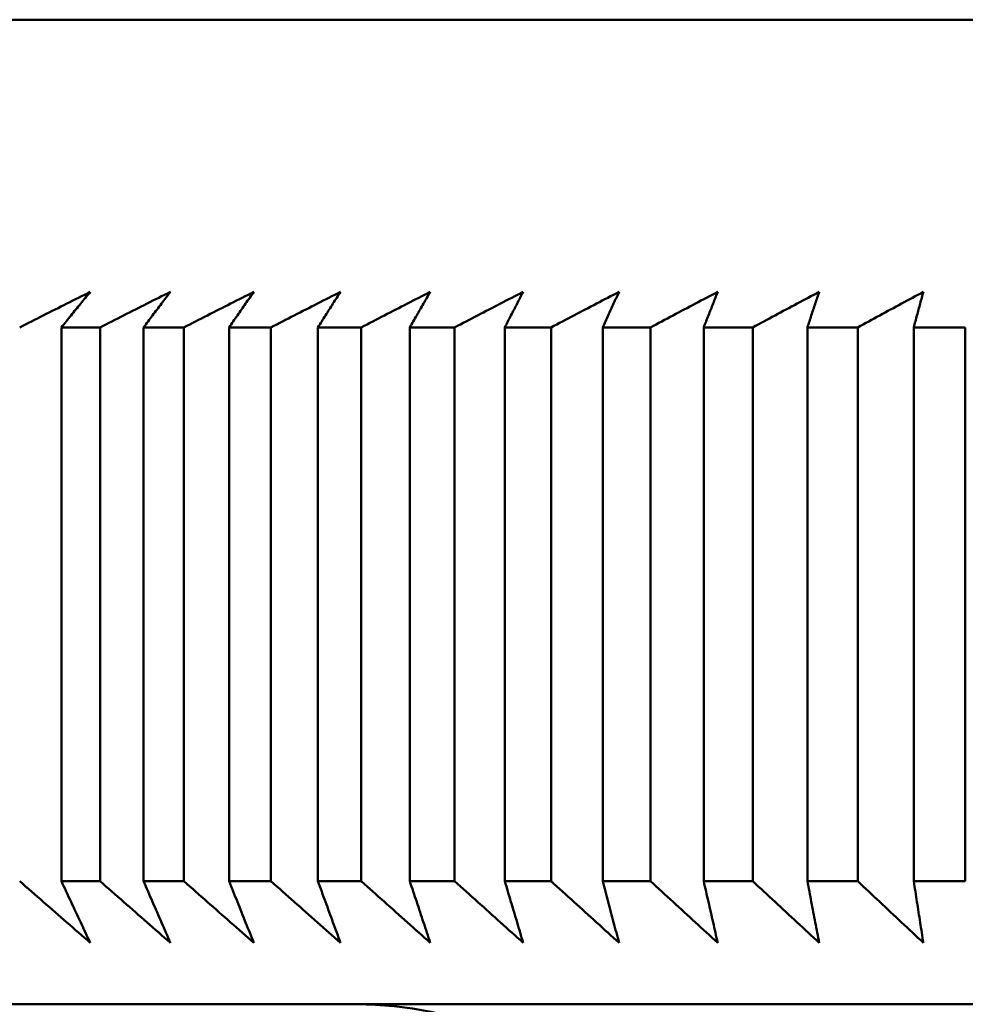
# Model space of a CAD drawing. Units: millimetres. Extents: x 0 to 105, y 0 to 149.
# Drawn here: x 38 to 40, y 138 to 139 of the extents above; entities that cross this region are included whole.
import ezdxf

# ---------------------------------------------------------------- set-up
doc = ezdxf.new("R2010")
doc.units = ezdxf.units.MM
doc.header["$LTSCALE"] = 0.5
doc.layers.add('PERMA_ROT', color=1, linetype='Continuous', lineweight=25, true_color=0xff0000)
doc.layers.add('Sichtbar (ISO)', color=7, linetype='Continuous', lineweight=50)
doc.styles.add('Notiztext (DIN)', font='arial.ttf')
doc.dimstyles.new('Standard (DIN)', dxfattribs={"dimscale": 0.5, "dimtxt": 2.5, "dimasz": 2.5, "dimexe": 2, "dimexo": 0, "dimgap": 0.4, "dimtad": 1, "dimrnd": 1e-08, "dimdsep": 46, "dimtxsty": 'Notiztext (DIN)', "dimcen": 0.09, "dimdle": 10, "dimclrd": 256, "dimclre": 256, "dimclrt": 256, "dimadec": 0, "dimazin": 2, "dimtfac": 0.6, "dimtmove": 0, "dimatfit": 3, "dimfxl": 1, "dimtolj": 1, "dimlwd": -1, "dimlwe": -1, "dimarcsym": 0})

# ---------------------------------------------------------------- blocks, each defined once
blk = doc.blocks.new('*D5')
at = {"layer": 'Defpoints', "color": 0, "transparency": 16777216}
for p in [(30.4845, 139.278), (37.8018, 139.278), (45.0518, 95.278)]:
    blk.add_point(p, dxfattribs=at)
at = {"layer": 'PERMA_ROT', "transparency": 16777216}
for p, q in [((37.8018, 139.278), (29.4845, 139.278)), ((30.4845, 96.528), (30.4845, 138.028)), ((45.0518, 95.278), (29.4845, 95.278))]:
    blk.add_line(p, q, dxfattribs=at)
for points in [[(30.2762, 138.028), (30.6929, 138.028), (30.4845, 139.278)], [(30.2762, 96.528), (30.6929, 96.528), (30.4845, 95.278)]]:
    blk.add_solid(points, dxfattribs=at)
at = {"layer": 'PERMA_ROT', "transparency": 16777216, "insert": (29.0141, 114.2719), "char_height": 1.25, "attachment_point": 1, "rotation": 90, "style": 'Notiztext (DIN)'}
blk.add_mtext('\\A1;max. 44', dxfattribs=at)

msp = doc.modelspace()

# ---------------------------------------------------------------- linework, layer by layer
at = {"layer": 'Sichtbar (ISO)'}
for p, q in [((50.0697, 139.278), (37.8018, 139.278)), ((38.3695, 138.778), (38.3067, 138.778)), ((38.3067, 138.778), (38.3067, 137.878)), ((38.3695, 137.878), (38.3695, 138.778)), ((38.5056, 138.778), (38.4401, 138.778)), ((38.4401, 138.778), (38.4401, 137.878)), ((38.5056, 137.878), (38.5056, 138.778)), ((38.647, 138.778), (38.579, 138.778)), ((38.579, 138.778), (38.579, 137.878)), ((38.647, 137.878), (38.647, 138.778)), ((38.7937, 138.778), (38.7232, 138.778)), ((38.7232, 138.778), (38.7232, 137.878)), ((38.7937, 137.878), (38.7937, 138.778)), ((38.9454, 138.778), (38.8725, 138.778)), ((38.8725, 138.778), (38.8725, 137.878)), ((38.9454, 137.878), (38.9454, 138.778)), ((39.1021, 138.778), (39.0269, 138.778)), ((39.0269, 138.778), (39.0269, 137.878)), ((39.1021, 137.878), (39.1021, 138.778)), ((39.2635, 138.778), (39.186, 138.778)), ((39.186, 138.778), (39.186, 137.878)), ((39.2635, 137.878), (39.2635, 138.778)), ((39.4295, 138.778), (39.3499, 138.778)), ((39.3499, 138.778), (39.3499, 137.878)), ((39.4295, 137.878), (39.4295, 138.778)), ((39.6, 138.778), (39.5183, 138.778)), ((39.5183, 138.778), (39.5183, 137.878)), ((39.6, 137.878), (39.6, 138.778)), ((39.7748, 138.778), (39.691, 138.778)), ((39.691, 138.778), (39.691, 137.878)), ((39.7748, 137.878), (39.7748, 138.778)), ((38.3695, 137.878), (38.3067, 137.878)), ((38.5056, 137.878), (38.4401, 137.878)), ((38.647, 137.878), (38.579, 137.878)), ((38.7937, 137.878), (38.7232, 137.878)), ((38.9454, 137.878), (38.8725, 137.878)), ((39.1021, 137.878), (39.0269, 137.878)), ((39.2635, 137.878), (39.186, 137.878)), ((39.4295, 137.878), (39.3499, 137.878)), ((39.6, 137.878), (39.5183, 137.878)), ((39.7748, 137.878), (39.691, 137.878)), ((50.7357, 137.678), (37.1357, 137.678))]:
    msp.add_line(p, q, dxfattribs=at)
at = {"layer": 'Sichtbar (ISO)', "flags": 128}
for points in [[(38.2389, 138.778), (38.2438, 138.7804), (38.2486, 138.7828), (38.2534, 138.7853), (38.2582, 138.7877), (38.263, 138.7901), (38.2677, 138.7925), (38.2725, 138.7949), (38.2773, 138.7973), (38.2821, 138.7998), (38.2869, 138.8022), (38.2917, 138.8046), (38.2964, 138.807), (38.3012, 138.8094), (38.306, 138.8118), (38.3107, 138.8142), (38.3155, 138.8166), (38.3203, 138.819), (38.325, 138.8214), (38.3298, 138.8238), (38.3345, 138.8262), (38.3393, 138.8286), (38.344, 138.8309), (38.3488, 138.8333), (38.3535, 138.8357)], [(38.3535, 138.8357), (38.3516, 138.8333), (38.3496, 138.8309), (38.3477, 138.8286), (38.3458, 138.8262), (38.3438, 138.8238), (38.3419, 138.8214), (38.3399, 138.819), (38.338, 138.8166), (38.336, 138.8142), (38.3341, 138.8118), (38.3321, 138.8094), (38.3302, 138.807), (38.3282, 138.8046), (38.3263, 138.8022), (38.3243, 138.7998), (38.3224, 138.7973), (38.3204, 138.7949), (38.3184, 138.7925), (38.3165, 138.7901), (38.3145, 138.7877), (38.3126, 138.7853), (38.3106, 138.7828), (38.3086, 138.7804), (38.3067, 138.778)], [(38.3695, 138.778), (38.3743, 138.7804), (38.3791, 138.7828), (38.3839, 138.7853), (38.3887, 138.7877), (38.3934, 138.7901), (38.3982, 138.7925), (38.403, 138.7949), (38.4078, 138.7973), (38.4125, 138.7998), (38.4173, 138.8022), (38.422, 138.8046), (38.4268, 138.807), (38.4316, 138.8094), (38.4363, 138.8118), (38.4411, 138.8142), (38.4458, 138.8166), (38.4505, 138.819), (38.4553, 138.8214), (38.46, 138.8238), (38.4648, 138.8262), (38.4695, 138.8286), (38.4742, 138.8309), (38.4789, 138.8333), (38.4837, 138.8357)], [(38.4837, 138.8357), (38.4819, 138.8333), (38.4801, 138.8309), (38.4783, 138.8286), (38.4764, 138.8262), (38.4746, 138.8238), (38.4728, 138.8214), (38.471, 138.819), (38.4692, 138.8166), (38.4674, 138.8142), (38.4656, 138.8118), (38.4638, 138.8094), (38.462, 138.807), (38.4602, 138.8046), (38.4583, 138.8022), (38.4565, 138.7998), (38.4547, 138.7973), (38.4529, 138.7949), (38.4511, 138.7925), (38.4493, 138.7901), (38.4474, 138.7877), (38.4456, 138.7853), (38.4438, 138.7828), (38.442, 138.7804), (38.4401, 138.778)], [(38.5056, 138.778), (38.5104, 138.7804), (38.5151, 138.7828), (38.5199, 138.7853), (38.5247, 138.7877), (38.5294, 138.7901), (38.5342, 138.7925), (38.5389, 138.7949), (38.5437, 138.7973), (38.5484, 138.7998), (38.5531, 138.8022), (38.5579, 138.8046), (38.5626, 138.807), (38.5673, 138.8094), (38.5721, 138.8118), (38.5768, 138.8142), (38.5815, 138.8166), (38.5862, 138.819), (38.5909, 138.8214), (38.5957, 138.8238), (38.6004, 138.8262), (38.6051, 138.8286), (38.6098, 138.8309), (38.6145, 138.8333), (38.6192, 138.8357)], [(38.6192, 138.8357), (38.6175, 138.8333), (38.6159, 138.8309), (38.6142, 138.8286), (38.6125, 138.8262), (38.6109, 138.8238), (38.6092, 138.8214), (38.6075, 138.819), (38.6059, 138.8166), (38.6042, 138.8142), (38.6025, 138.8118), (38.6009, 138.8094), (38.5992, 138.807), (38.5975, 138.8046), (38.5958, 138.8022), (38.5942, 138.7998), (38.5925, 138.7973), (38.5908, 138.7949), (38.5891, 138.7925), (38.5874, 138.7901), (38.5858, 138.7877), (38.5841, 138.7853), (38.5824, 138.7828), (38.5807, 138.7804), (38.579, 138.778)], [(38.647, 138.778), (38.6518, 138.7804), (38.6565, 138.7828), (38.6612, 138.7853), (38.666, 138.7877), (38.6707, 138.7901), (38.6754, 138.7925), (38.6801, 138.7949), (38.6849, 138.7973), (38.6896, 138.7998), (38.6943, 138.8022), (38.699, 138.8046), (38.7037, 138.807), (38.7084, 138.8094), (38.7131, 138.8118), (38.7178, 138.8142), (38.7225, 138.8166), (38.7272, 138.819), (38.7319, 138.8214), (38.7366, 138.8238), (38.7413, 138.8262), (38.7459, 138.8286), (38.7506, 138.8309), (38.7553, 138.8333), (38.76, 138.8357)], [(38.76, 138.8357), (38.7584, 138.8333), (38.7569, 138.8309), (38.7554, 138.8286), (38.7539, 138.8262), (38.7524, 138.8238), (38.7508, 138.8214), (38.7493, 138.819), (38.7478, 138.8166), (38.7462, 138.8142), (38.7447, 138.8118), (38.7432, 138.8094), (38.7417, 138.807), (38.7401, 138.8046), (38.7386, 138.8022), (38.7371, 138.7998), (38.7355, 138.7973), (38.734, 138.7949), (38.7325, 138.7925), (38.7309, 138.7901), (38.7294, 138.7877), (38.7278, 138.7853), (38.7263, 138.7828), (38.7248, 138.7804), (38.7232, 138.778)], [(38.7937, 138.778), (38.7984, 138.7804), (38.8031, 138.7828), (38.8078, 138.7853), (38.8125, 138.7877), (38.8172, 138.7901), (38.8219, 138.7925), (38.8266, 138.7949), (38.8313, 138.7973), (38.8359, 138.7998), (38.8406, 138.8022), (38.8453, 138.8046), (38.85, 138.807), (38.8546, 138.8094), (38.8593, 138.8118), (38.864, 138.8142), (38.8686, 138.8166), (38.8733, 138.819), (38.878, 138.8214), (38.8826, 138.8238), (38.8873, 138.8262), (38.8919, 138.8286), (38.8966, 138.8309), (38.9012, 138.8333), (38.9058, 138.8357)], [(38.9058, 138.8357), (38.9045, 138.8333), (38.9031, 138.8309), (38.9017, 138.8286), (38.9003, 138.8262), (38.8989, 138.8238), (38.8976, 138.8214), (38.8962, 138.819), (38.8948, 138.8166), (38.8934, 138.8142), (38.892, 138.8118), (38.8906, 138.8094), (38.8893, 138.807), (38.8879, 138.8046), (38.8865, 138.8022), (38.8851, 138.7998), (38.8837, 138.7973), (38.8823, 138.7949), (38.8809, 138.7925), (38.8795, 138.7901), (38.8781, 138.7877), (38.8767, 138.7853), (38.8753, 138.7828), (38.8739, 138.7804), (38.8725, 138.778)], [(38.9454, 138.778), (38.9501, 138.7804), (38.9548, 138.7828), (38.9594, 138.7853), (38.9641, 138.7877), (38.9687, 138.7901), (38.9734, 138.7925), (38.978, 138.7949), (38.9827, 138.7973), (38.9873, 138.7998), (38.992, 138.8022), (38.9966, 138.8046), (39.0013, 138.807), (39.0059, 138.8094), (39.0105, 138.8118), (39.0152, 138.8142), (39.0198, 138.8166), (39.0244, 138.819), (39.029, 138.8214), (39.0336, 138.8238), (39.0383, 138.8262), (39.0429, 138.8286), (39.0475, 138.8309), (39.0521, 138.8333), (39.0567, 138.8357)], [(39.0567, 138.8357), (39.0555, 138.8333), (39.0542, 138.8309), (39.053, 138.8286), (39.0518, 138.8262), (39.0505, 138.8238), (39.0493, 138.8214), (39.048, 138.819), (39.0468, 138.8166), (39.0456, 138.8142), (39.0443, 138.8118), (39.0431, 138.8094), (39.0418, 138.807), (39.0406, 138.8046), (39.0394, 138.8022), (39.0381, 138.7998), (39.0369, 138.7973), (39.0356, 138.7949), (39.0344, 138.7925), (39.0331, 138.7901), (39.0319, 138.7877), (39.0306, 138.7853), (39.0294, 138.7828), (39.0281, 138.7804), (39.0269, 138.778)], [(39.1021, 138.778), (39.1067, 138.7804), (39.1113, 138.7828), (39.1159, 138.7853), (39.1206, 138.7877), (39.1252, 138.7901), (39.1298, 138.7925), (39.1344, 138.7949), (39.139, 138.7973), (39.1436, 138.7998), (39.1482, 138.8022), (39.1528, 138.8046), (39.1574, 138.807), (39.162, 138.8094), (39.1666, 138.8118), (39.1712, 138.8142), (39.1758, 138.8166), (39.1804, 138.819), (39.1849, 138.8214), (39.1895, 138.8238), (39.1941, 138.8262), (39.1987, 138.8286), (39.2032, 138.8309), (39.2078, 138.8333), (39.2124, 138.8357)], [(39.2124, 138.8357), (39.2113, 138.8333), (39.2102, 138.8309), (39.2091, 138.8286), (39.208, 138.8262), (39.2069, 138.8238), (39.2058, 138.8214), (39.2047, 138.819), (39.2036, 138.8166), (39.2025, 138.8142), (39.2014, 138.8118), (39.2003, 138.8094), (39.1992, 138.807), (39.1982, 138.8046), (39.1971, 138.8022), (39.196, 138.7998), (39.1949, 138.7973), (39.1938, 138.7949), (39.1927, 138.7925), (39.1916, 138.7901), (39.1905, 138.7877), (39.1894, 138.7853), (39.1883, 138.7828), (39.1872, 138.7804), (39.186, 138.778)], [(39.2635, 138.778), (39.2681, 138.7804), (39.2727, 138.7828), (39.2772, 138.7853), (39.2818, 138.7877), (39.2864, 138.7901), (39.2909, 138.7925), (39.2955, 138.7949), (39.3001, 138.7973), (39.3046, 138.7998), (39.3092, 138.8022), (39.3137, 138.8046), (39.3183, 138.807), (39.3228, 138.8094), (39.3274, 138.8118), (39.3319, 138.8142), (39.3365, 138.8166), (39.341, 138.819), (39.3455, 138.8214), (39.3501, 138.8238), (39.3546, 138.8262), (39.3591, 138.8286), (39.3636, 138.8309), (39.3682, 138.8333), (39.3727, 138.8357)], [(39.3727, 138.8357), (39.3717, 138.8333), (39.3708, 138.8309), (39.3698, 138.8286), (39.3689, 138.8262), (39.368, 138.8238), (39.367, 138.8214), (39.3661, 138.819), (39.3651, 138.8166), (39.3642, 138.8142), (39.3632, 138.8118), (39.3623, 138.8094), (39.3613, 138.807), (39.3604, 138.8046), (39.3594, 138.8022), (39.3585, 138.7998), (39.3575, 138.7973), (39.3566, 138.7949), (39.3556, 138.7925), (39.3547, 138.7901), (39.3537, 138.7877), (39.3528, 138.7853), (39.3518, 138.7828), (39.3509, 138.7804), (39.3499, 138.778)], [(39.4295, 138.778), (39.4341, 138.7804), (39.4386, 138.7828), (39.4431, 138.7853), (39.4476, 138.7877), (39.4522, 138.7901), (39.4567, 138.7925), (39.4612, 138.7949), (39.4657, 138.7973), (39.4702, 138.7998), (39.4747, 138.8022), (39.4792, 138.8046), (39.4837, 138.807), (39.4882, 138.8094), (39.4927, 138.8118), (39.4972, 138.8142), (39.5017, 138.8166), (39.5062, 138.819), (39.5107, 138.8214), (39.5151, 138.8238), (39.5196, 138.8262), (39.5241, 138.8286), (39.5286, 138.8309), (39.533, 138.8333), (39.5375, 138.8357)], [(39.5375, 138.8357), (39.5367, 138.8333), (39.5359, 138.8309), (39.5351, 138.8286), (39.5343, 138.8262), (39.5335, 138.8238), (39.5327, 138.8214), (39.5319, 138.819), (39.5311, 138.8166), (39.5303, 138.8142), (39.5295, 138.8118), (39.5287, 138.8094), (39.5279, 138.807), (39.5271, 138.8046), (39.5263, 138.8022), (39.5255, 138.7998), (39.5247, 138.7973), (39.5239, 138.7949), (39.5231, 138.7925), (39.5223, 138.7901), (39.5215, 138.7877), (39.5207, 138.7853), (39.5199, 138.7828), (39.5191, 138.7804), (39.5183, 138.778)], [(39.6, 138.778), (39.6045, 138.7804), (39.609, 138.7828), (39.6134, 138.7853), (39.6179, 138.7877), (39.6224, 138.7901), (39.6268, 138.7925), (39.6313, 138.7949), (39.6357, 138.7973), (39.6402, 138.7998), (39.6446, 138.8022), (39.6491, 138.8046), (39.6535, 138.807), (39.658, 138.8094), (39.6624, 138.8118), (39.6669, 138.8142), (39.6713, 138.8166), (39.6757, 138.819), (39.6802, 138.8214), (39.6846, 138.8238), (39.689, 138.8262), (39.6934, 138.8286), (39.6978, 138.8309), (39.7023, 138.8333), (39.7067, 138.8357)], [(39.7067, 138.8357), (39.706, 138.8333), (39.7054, 138.8309), (39.7047, 138.8286), (39.7041, 138.8262), (39.7034, 138.8238), (39.7028, 138.8214), (39.7021, 138.819), (39.7015, 138.8166), (39.7008, 138.8142), (39.7002, 138.8118), (39.6995, 138.8094), (39.6989, 138.807), (39.6982, 138.8046), (39.6976, 138.8022), (39.6969, 138.7998), (39.6963, 138.7973), (39.6956, 138.7949), (39.695, 138.7925), (39.6943, 138.7901), (39.6937, 138.7877), (39.693, 138.7853), (39.6923, 138.7828), (39.6917, 138.7804), (39.691, 138.778)], [(38.3535, 137.778), (38.3488, 137.7821), (38.344, 137.7862), (38.3393, 137.7904), (38.3345, 137.7945), (38.3298, 137.7986), (38.325, 137.8028), (38.3203, 137.8069), (38.3155, 137.8111), (38.3107, 137.8152), (38.306, 137.8194), (38.3012, 137.8236), (38.2964, 137.8277), (38.2917, 137.8319), (38.2869, 137.8361), (38.2821, 137.8402), (38.2773, 137.8444), (38.2725, 137.8486), (38.2677, 137.8528), (38.2629, 137.857), (38.2582, 137.8612), (38.2534, 137.8654), (38.2486, 137.8696), (38.2438, 137.8738), (38.2389, 137.878)], [(38.3067, 137.878), (38.3086, 137.8738), (38.3106, 137.8696), (38.3126, 137.8654), (38.3145, 137.8612), (38.3165, 137.857), (38.3184, 137.8528), (38.3204, 137.8486), (38.3223, 137.8444), (38.3243, 137.8402), (38.3263, 137.8361), (38.3282, 137.8319), (38.3302, 137.8277), (38.3321, 137.8236), (38.3341, 137.8194), (38.336, 137.8152), (38.338, 137.8111), (38.3399, 137.8069), (38.3419, 137.8028), (38.3438, 137.7986), (38.3457, 137.7945), (38.3477, 137.7904), (38.3496, 137.7862), (38.3516, 137.7821), (38.3535, 137.778)], [(38.4837, 137.778), (38.4789, 137.7821), (38.4742, 137.7862), (38.4695, 137.7904), (38.4648, 137.7945), (38.46, 137.7986), (38.4553, 137.8028), (38.4505, 137.8069), (38.4458, 137.8111), (38.4411, 137.8152), (38.4363, 137.8194), (38.4316, 137.8236), (38.4268, 137.8277), (38.422, 137.8319), (38.4173, 137.8361), (38.4125, 137.8402), (38.4078, 137.8444), (38.403, 137.8486), (38.3982, 137.8528), (38.3934, 137.857), (38.3887, 137.8612), (38.3839, 137.8654), (38.3791, 137.8696), (38.3743, 137.8738), (38.3695, 137.878)], [(38.4401, 137.878), (38.442, 137.8738), (38.4438, 137.8696), (38.4456, 137.8654), (38.4474, 137.8612), (38.4493, 137.857), (38.4511, 137.8528), (38.4529, 137.8486), (38.4547, 137.8444), (38.4565, 137.8402), (38.4583, 137.8361), (38.4602, 137.8319), (38.462, 137.8277), (38.4638, 137.8236), (38.4656, 137.8194), (38.4674, 137.8152), (38.4692, 137.8111), (38.471, 137.8069), (38.4728, 137.8028), (38.4746, 137.7986), (38.4764, 137.7945), (38.4783, 137.7904), (38.4801, 137.7862), (38.4819, 137.7821), (38.4837, 137.778)], [(38.6192, 137.778), (38.6145, 137.7821), (38.6098, 137.7862), (38.6051, 137.7904), (38.6004, 137.7945), (38.5957, 137.7986), (38.5909, 137.8028), (38.5862, 137.8069), (38.5815, 137.8111), (38.5768, 137.8152), (38.5721, 137.8194), (38.5673, 137.8236), (38.5626, 137.8277), (38.5579, 137.8319), (38.5531, 137.8361), (38.5484, 137.8402), (38.5436, 137.8444), (38.5389, 137.8486), (38.5342, 137.8528), (38.5294, 137.857), (38.5246, 137.8612), (38.5199, 137.8654), (38.5151, 137.8696), (38.5104, 137.8738), (38.5056, 137.878)], [(38.579, 137.878), (38.5807, 137.8738), (38.5824, 137.8696), (38.5841, 137.8654), (38.5858, 137.8612), (38.5874, 137.857), (38.5891, 137.8528), (38.5908, 137.8486), (38.5925, 137.8444), (38.5942, 137.8402), (38.5958, 137.8361), (38.5975, 137.8319), (38.5992, 137.8277), (38.6009, 137.8236), (38.6025, 137.8194), (38.6042, 137.8152), (38.6059, 137.8111), (38.6075, 137.8069), (38.6092, 137.8028), (38.6109, 137.7986), (38.6125, 137.7945), (38.6142, 137.7904), (38.6159, 137.7862), (38.6175, 137.7821), (38.6192, 137.778)], [(38.76, 137.778), (38.7553, 137.7821), (38.7506, 137.7862), (38.7459, 137.7904), (38.7413, 137.7945), (38.7366, 137.7986), (38.7319, 137.8028), (38.7272, 137.8069), (38.7225, 137.8111), (38.7178, 137.8152), (38.7131, 137.8194), (38.7084, 137.8236), (38.7037, 137.8277), (38.699, 137.8319), (38.6943, 137.8361), (38.6896, 137.8402), (38.6849, 137.8444), (38.6801, 137.8486), (38.6754, 137.8528), (38.6707, 137.857), (38.666, 137.8612), (38.6612, 137.8654), (38.6565, 137.8696), (38.6518, 137.8738), (38.647, 137.878)], [(38.7232, 137.878), (38.7248, 137.8738), (38.7263, 137.8696), (38.7278, 137.8654), (38.7294, 137.8612), (38.7309, 137.857), (38.7325, 137.8528), (38.734, 137.8486), (38.7355, 137.8444), (38.7371, 137.8402), (38.7386, 137.8361), (38.7401, 137.8319), (38.7417, 137.8277), (38.7432, 137.8236), (38.7447, 137.8194), (38.7462, 137.8152), (38.7478, 137.8111), (38.7493, 137.8069), (38.7508, 137.8028), (38.7524, 137.7986), (38.7539, 137.7945), (38.7554, 137.7904), (38.7569, 137.7862), (38.7584, 137.7821), (38.76, 137.778)], [(38.9058, 137.778), (38.9012, 137.7821), (38.8966, 137.7862), (38.8919, 137.7904), (38.8873, 137.7945), (38.8826, 137.7986), (38.878, 137.8028), (38.8733, 137.8069), (38.8686, 137.8111), (38.864, 137.8152), (38.8593, 137.8194), (38.8546, 137.8236), (38.85, 137.8277), (38.8453, 137.8319), (38.8406, 137.8361), (38.8359, 137.8402), (38.8313, 137.8444), (38.8266, 137.8486), (38.8219, 137.8528), (38.8172, 137.857), (38.8125, 137.8612), (38.8078, 137.8654), (38.8031, 137.8696), (38.7984, 137.8738), (38.7937, 137.878)], [(38.8725, 137.878), (38.8739, 137.8738), (38.8753, 137.8696), (38.8767, 137.8654), (38.8781, 137.8612), (38.8795, 137.857), (38.8809, 137.8528), (38.8823, 137.8486), (38.8837, 137.8444), (38.8851, 137.8402), (38.8865, 137.8361), (38.8879, 137.8319), (38.8893, 137.8277), (38.8906, 137.8236), (38.892, 137.8194), (38.8934, 137.8152), (38.8948, 137.8111), (38.8962, 137.8069), (38.8976, 137.8028), (38.8989, 137.7986), (38.9003, 137.7945), (38.9017, 137.7904), (38.9031, 137.7862), (38.9045, 137.7821), (38.9058, 137.778)], [(39.0567, 137.778), (39.0521, 137.7821), (39.0475, 137.7862), (39.0429, 137.7904), (39.0383, 137.7945), (39.0336, 137.7986), (39.029, 137.8028), (39.0244, 137.8069), (39.0198, 137.8111), (39.0152, 137.8152), (39.0105, 137.8194), (39.0059, 137.8236), (39.0013, 137.8277), (38.9966, 137.8319), (38.992, 137.8361), (38.9873, 137.8402), (38.9827, 137.8444), (38.978, 137.8486), (38.9734, 137.8528), (38.9687, 137.857), (38.9641, 137.8612), (38.9594, 137.8654), (38.9548, 137.8696), (38.9501, 137.8738), (38.9454, 137.878)], [(39.0269, 137.878), (39.0281, 137.8738), (39.0294, 137.8696), (39.0306, 137.8654), (39.0319, 137.8612), (39.0331, 137.857), (39.0344, 137.8528), (39.0356, 137.8486), (39.0369, 137.8444), (39.0381, 137.8402), (39.0394, 137.8361), (39.0406, 137.8319), (39.0418, 137.8277), (39.0431, 137.8236), (39.0443, 137.8194), (39.0456, 137.8152), (39.0468, 137.8111), (39.048, 137.8069), (39.0493, 137.8028), (39.0505, 137.7986), (39.0518, 137.7945), (39.053, 137.7904), (39.0542, 137.7862), (39.0555, 137.7821), (39.0567, 137.778)], [(39.2124, 137.778), (39.2078, 137.7821), (39.2032, 137.7862), (39.1987, 137.7904), (39.1941, 137.7945), (39.1895, 137.7986), (39.1849, 137.8028), (39.1804, 137.8069), (39.1758, 137.8111), (39.1712, 137.8152), (39.1666, 137.8194), (39.162, 137.8236), (39.1574, 137.8277), (39.1528, 137.8319), (39.1482, 137.8361), (39.1436, 137.8402), (39.139, 137.8444), (39.1344, 137.8486), (39.1298, 137.8528), (39.1252, 137.857), (39.1206, 137.8612), (39.1159, 137.8654), (39.1113, 137.8696), (39.1067, 137.8738), (39.1021, 137.878)], [(39.186, 137.878), (39.1872, 137.8738), (39.1883, 137.8696), (39.1894, 137.8654), (39.1905, 137.8612), (39.1916, 137.857), (39.1927, 137.8528), (39.1938, 137.8486), (39.1949, 137.8444), (39.196, 137.8402), (39.1971, 137.8361), (39.1982, 137.8319), (39.1992, 137.8277), (39.2003, 137.8236), (39.2014, 137.8194), (39.2025, 137.8152), (39.2036, 137.8111), (39.2047, 137.8069), (39.2058, 137.8028), (39.2069, 137.7986), (39.208, 137.7945), (39.2091, 137.7904), (39.2102, 137.7862), (39.2113, 137.7821), (39.2124, 137.778)], [(39.3727, 137.778), (39.3682, 137.7821), (39.3636, 137.7862), (39.3591, 137.7904), (39.3546, 137.7945), (39.3501, 137.7986), (39.3455, 137.8028), (39.341, 137.8069), (39.3365, 137.8111), (39.3319, 137.8152), (39.3274, 137.8194), (39.3228, 137.8236), (39.3183, 137.8277), (39.3137, 137.8319), (39.3092, 137.8361), (39.3046, 137.8402), (39.3001, 137.8444), (39.2955, 137.8486), (39.2909, 137.8528), (39.2864, 137.857), (39.2818, 137.8612), (39.2772, 137.8654), (39.2727, 137.8696), (39.2681, 137.8738), (39.2635, 137.878)], [(39.3499, 137.878), (39.3509, 137.8738), (39.3518, 137.8696), (39.3528, 137.8654), (39.3537, 137.8612), (39.3547, 137.857), (39.3556, 137.8528), (39.3566, 137.8486), (39.3575, 137.8444), (39.3585, 137.8402), (39.3594, 137.8361), (39.3604, 137.8319), (39.3613, 137.8277), (39.3623, 137.8236), (39.3632, 137.8194), (39.3642, 137.8152), (39.3651, 137.8111), (39.3661, 137.8069), (39.367, 137.8028), (39.368, 137.7986), (39.3689, 137.7945), (39.3698, 137.7904), (39.3708, 137.7862), (39.3717, 137.7821), (39.3727, 137.778)], [(39.5375, 137.778), (39.533, 137.7821), (39.5286, 137.7862), (39.5241, 137.7904), (39.5196, 137.7945), (39.5151, 137.7986), (39.5107, 137.8028), (39.5062, 137.8069), (39.5017, 137.8111), (39.4972, 137.8152), (39.4927, 137.8194), (39.4882, 137.8236), (39.4837, 137.8277), (39.4792, 137.8319), (39.4747, 137.8361), (39.4702, 137.8402), (39.4657, 137.8444), (39.4612, 137.8486), (39.4567, 137.8528), (39.4522, 137.857), (39.4476, 137.8612), (39.4431, 137.8654), (39.4386, 137.8696), (39.4341, 137.8738), (39.4295, 137.878)], [(39.5183, 137.878), (39.5191, 137.8738), (39.5199, 137.8696), (39.5207, 137.8654), (39.5215, 137.8612), (39.5223, 137.857), (39.5231, 137.8528), (39.5239, 137.8486), (39.5247, 137.8444), (39.5255, 137.8402), (39.5263, 137.8361), (39.5271, 137.8319), (39.5279, 137.8277), (39.5287, 137.8236), (39.5295, 137.8194), (39.5303, 137.8152), (39.5311, 137.8111), (39.5319, 137.8069), (39.5327, 137.8028), (39.5335, 137.7986), (39.5343, 137.7945), (39.5351, 137.7904), (39.5359, 137.7862), (39.5367, 137.7821), (39.5375, 137.778)], [(39.7067, 137.778), (39.7023, 137.7821), (39.6978, 137.7862), (39.6934, 137.7904), (39.689, 137.7945), (39.6846, 137.7986), (39.6801, 137.8028), (39.6757, 137.8069), (39.6713, 137.8111), (39.6669, 137.8152), (39.6624, 137.8194), (39.658, 137.8236), (39.6535, 137.8277), (39.6491, 137.8319), (39.6446, 137.8361), (39.6402, 137.8402), (39.6357, 137.8444), (39.6313, 137.8486), (39.6268, 137.8528), (39.6224, 137.857), (39.6179, 137.8612), (39.6134, 137.8654), (39.609, 137.8696), (39.6045, 137.8738), (39.6, 137.878)], [(39.691, 137.878), (39.6917, 137.8738), (39.6923, 137.8696), (39.693, 137.8654), (39.6937, 137.8612), (39.6943, 137.857), (39.695, 137.8528), (39.6956, 137.8486), (39.6963, 137.8444), (39.6969, 137.8402), (39.6976, 137.8361), (39.6982, 137.8319), (39.6989, 137.8277), (39.6995, 137.8236), (39.7002, 137.8194), (39.7008, 137.8152), (39.7015, 137.8111), (39.7021, 137.8069), (39.7028, 137.8028), (39.7034, 137.7986), (39.7041, 137.7945), (39.7047, 137.7904), (39.7054, 137.7862), (39.706, 137.7821), (39.7067, 137.778)]]:
    msp.add_lwpolyline(points, dxfattribs=at)
at = {"layer": 'Sichtbar (ISO)'}
msp.add_arc((38.7857, 137.078), 0.6, 0, 90, dxfattribs=at)

# ---------------------------------------------------------------- dimensions: what is measured, and where the dimension line sits
at = {"layer": 'PERMA_ROT'}
dim = msp.add_linear_dim(base=(30.4845, 139.278), p1=(45.0518, 95.278), p2=(37.8018, 139.278), angle=90, text='max. <>', dimstyle='Standard (DIN)', override={"dimdec": 2, "dimtp": 0, "dimtm": 0, "dimtdec": 2, "dimtofl": 0, "dimatfit": 1}, dxfattribs=at)
dim.commit()
dim.dimension.update_dxf_attribs({"geometry": '*D5', "text_midpoint": (30.4845, 117.278), "dimtype": 160})

doc.saveas('drawing.dxf')
